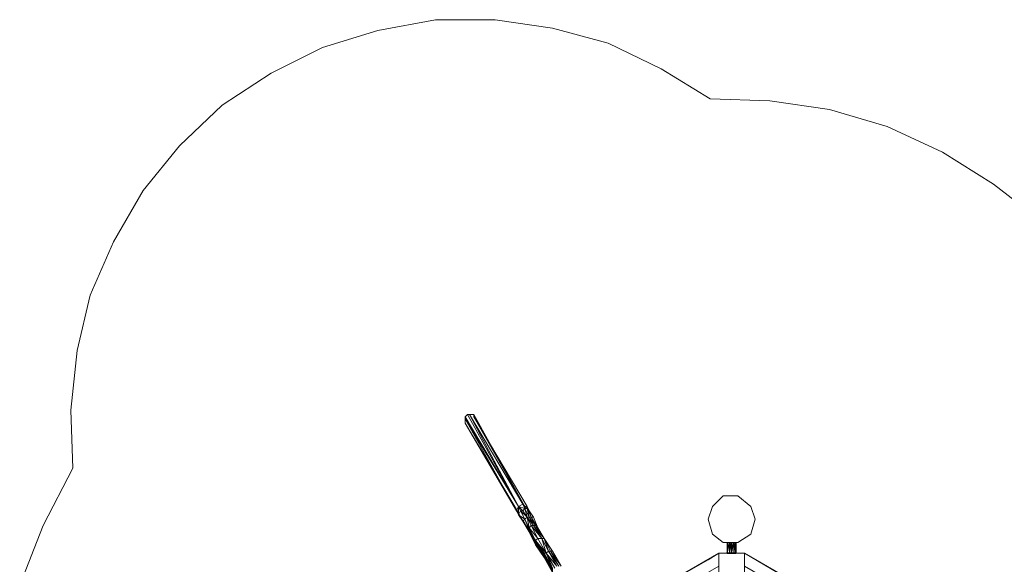
# Model space of a CAD drawing. Units: millimetres. Extents: x 19716 to 27175, y 64 to 6166.
# Drawn here: x 19788 to 23481, y 4125 to 6166 of the extents above; entities that cross this region are included whole.
import ezdxf

# ---------------------------------------------------------------- set-up
doc = ezdxf.new("R2010")
doc.units = ezdxf.units.MM
doc.header["$LTSCALE"] = 0.3
doc.layers.add('beslag', color=253, linetype='Continuous')
for name, color, linetype, lineweight in [('matr', 32, 'Continuous', 9), ('omkreds', 7, 'Continuous', 9), ('plader', 38, 'Continuous', 9), ('robinia', 32, 'Continuous', 9), ('rut', 253, 'Continuous', 9)]:
    doc.layers.add(name, color=color, linetype=linetype, lineweight=lineweight)

msp = doc.modelspace()

# ---------------------------------------------------------------- linework, layer by layer
at = {"layer": 'beslag', "flags": 128}
msp.add_lwpolyline([(22442.4, 4206.1), (22442.4, 4166.1), (22450.4, 4206.1), (22450.4, 4166.1), (22442.4, 4166.1), (22450.4, 4166.1), (22458.4, 4166.1), (22466.4, 4166.1), (22474.4, 4166.1), (22474.4, 4206.1)], dxfattribs=at)
for points in [[(22450.4, 4166.1), (22458.4, 4206.1), (22458.4, 4166.1), (22450.4, 4166.1)], [(22458.4, 4166.1), (22466.4, 4206.1), (22466.4, 4166.1), (22458.4, 4166.1)], [(22466.4, 4166.1), (22474.4, 4206.1), (22474.4, 4166.1), (22466.4, 4166.1)]]:
    msp.add_lwpolyline(points, close=True, dxfattribs=at)
at = {"layer": 'matr', "flags": 128}
for points in [[(22410.5, 4118.1), (21483.4, 3582.7), (21443.5, 3606.7), (22410.5, 4166.1), (21443.5, 3606.7), (21483.4, 3582.7), (22410.5, 4118.1), (22410.5, 4166.1)], [(22146.7, 4014.3), (22410.5, 4166.1)], [(22146.7, 4014.3), (22370.5, 4142.1)], [(22370.5, 4142.1), (22410.5, 4166.1)], [(22506.4, 4166.1), (22410.5, 4166.1), (22410.5, 4078.2), (22506.4, 4078.2)], [(22410.5, 4166.1), (22410.5, 4078.2), (22506.4, 4078.2), (22506.4, 4166.1)], [(23433.4, 3582.7), (22506.4, 4118.1), (22506.4, 4166.1), (23473.4, 3606.7), (22506.4, 4166.1), (22506.4, 4118.1), (23433.4, 3582.7), (23473.4, 3606.7)]]:
    msp.add_lwpolyline(points, close=True, dxfattribs=at)
for points in [[(22506.4, 4166.1), (22410.5, 4166.1)], [(22778.1, 4006.3), (22506.4, 4166.1)]]:
    msp.add_lwpolyline(points, dxfattribs=at)
at = {"layer": 'omkreds'}
msp.add_lwpolyline([(19788.2, 4046.2), (19876.2, 4270), (19988, 4485.8), (19980.1, 4702.4), (20004, 4926.2), (20052, 5134), (20139.9, 5333.8), (20251.8, 5525.6), (20387.6, 5693.4), (20547.5, 5845.3), (20731.3, 5966), (20924, 6061.9), (21131.8, 6125.9), (21347.6, 6165.8), (21571.3, 6165.8), (21787.1, 6133.9), (21994.9, 6077.9), (22194.7, 5982), (22378.5, 5869.3), (22602.3, 5861.3), (22826.1, 5829.3), (23041.8, 5765.4), (23249.6, 5669.5), (23441.4, 5549.6), (23617.2, 5413.7)], dxfattribs=at)
at = {"layer": 'plader', "flags": 128}
msp.add_lwpolyline([(23473.4, 3606.7), (22506.4, 4166.1)], close=True, dxfattribs=at)
at = {"layer": 'robinia', "flags": 128}
for points in [[(22546.3, 4294), (22530.4, 4341.9), (22482.4, 4381.9), (22426.5, 4381.9), (22386.5, 4341.9), (22370.5, 4294), (22386.5, 4238), (22426.5, 4206.1), (22482.4, 4206.1), (22530.4, 4238)], [(22386.5, 4341.9), (22370.5, 4294), (22386.5, 4238), (22426.5, 4206.1), (22482.4, 4206.1), (22530.4, 4238), (22546.3, 4294), (22530.4, 4341.9), (22482.4, 4381.9), (22426.5, 4381.9)]]:
    msp.add_lwpolyline(points, close=True, dxfattribs=at)
at = {"layer": 'rut', "flags": 128}
for points in [[(21459.4, 4677.6), (21659.2, 4341.9), (21467.4, 4686.5)], [(21459.4, 4677.6), (21459.4, 4669.6), (21659.2, 4341.9)], [(21459.4, 4669.6), (21459.4, 4653.6), (21651.2, 4325.9), (21459.4, 4669.6)], [(21475.4, 4686.5), (21675.2, 4349.9), (21491.4, 4686.5)], [(21491.4, 4686.5), (21683.2, 4341.9), (21491.4, 4677.6)], [(21659.2, 4341.9), (21667.2, 4325.9)], [(21707.2, 4302), (21731.2, 4262), (21755.1, 4222), (21723.2, 4270)], [(21699.2, 4246), (21723.2, 4206.1), (21723.2, 4198.1)]]:
    msp.add_lwpolyline(points, close=True, dxfattribs=at)
for points in [[(21459.4, 4653.6), (21659.2, 4317.9), (21651.2, 4325.9), (21659.2, 4341.9)], [(21467.4, 4686.5), (21475.4, 4686.5), (21659.2, 4341.9), (21675.2, 4349.9), (21683.2, 4341.9), (21691.2, 4341.9), (21491.4, 4677.6)], [(21659.2, 4341.9), (21659.2, 4310), (21651.2, 4325.9), (21667.2, 4302), (21659.2, 4317.9)], [(21667.2, 4302), (21675.2, 4286), (21659.2, 4310), (21683.2, 4294), (21691.2, 4302), (21683.2, 4333.9), (21675.2, 4349.9), (21691.2, 4333.9), (21683.2, 4341.9), (21699.2, 4325.9), (21691.2, 4341.9)], [(21787.1, 4110.2), (21755.1, 4166.1), (21723.2, 4206.1), (21723.2, 4214), (21731.2, 4222), (21747.1, 4222), (21755.1, 4222), (21723.2, 4270), (21699.2, 4302), (21683.2, 4333.9), (21659.2, 4341.9), (21675.2, 4325.9), (21667.2, 4325.9), (21683.2, 4294), (21675.2, 4286), (21683.2, 4278), (21667.2, 4302), (21659.2, 4310), (21667.2, 4325.9), (21691.2, 4302), (21675.2, 4325.9), (21683.2, 4333.9), (21691.2, 4333.9), (21699.2, 4325.9), (21707.2, 4302), (21699.2, 4302), (21715.2, 4270), (21707.2, 4270), (21731.2, 4222), (21763.1, 4166.1), (21771.1, 4174.1), (21811.1, 4118.1), (21779.1, 4174.1), (21787.1, 4174.1), (21819.1, 4118.1)], [(21699.2, 4246), (21699.2, 4254), (21699.2, 4262), (21707.2, 4270), (21691.2, 4302), (21699.2, 4302), (21691.2, 4333.9), (21707.2, 4302), (21715.2, 4302), (21699.2, 4325.9)], [(21683.2, 4278), (21699.2, 4246), (21675.2, 4286), (21699.2, 4254), (21683.2, 4294), (21699.2, 4262), (21691.2, 4302), (21715.2, 4270), (21723.2, 4270), (21731.2, 4262), (21715.2, 4302)], [(21787.1, 4094.2), (21787.1, 4102.2), (21787.1, 4110.2), (21763.1, 4166.1), (21723.2, 4214), (21755.1, 4166.1), (21755.1, 4158.1), (21755.1, 4150.1), (21723.2, 4198.1), (21755.1, 4158.1), (21723.2, 4206.1), (21699.2, 4254), (21723.2, 4214), (21699.2, 4262), (21731.2, 4222)], [(21707.2, 4270), (21747.1, 4222), (21715.2, 4270), (21755.1, 4222)], [(21787.1, 4174.1), (21755.1, 4222), (21771.1, 4174.1), (21747.1, 4222), (21763.1, 4166.1), (21755.1, 4166.1), (21787.1, 4102.2), (21755.1, 4158.1), (21787.1, 4094.2), (21755.1, 4150.1)], [(21819.1, 4118.1), (21779.1, 4174.1), (21755.1, 4222), (21779.1, 4174.1), (21771.1, 4174.1), (21803.1, 4118.1), (21763.1, 4166.1), (21795.1, 4110.2)]]:
    msp.add_lwpolyline(points, dxfattribs=at)

doc.saveas('drawing.dxf')
